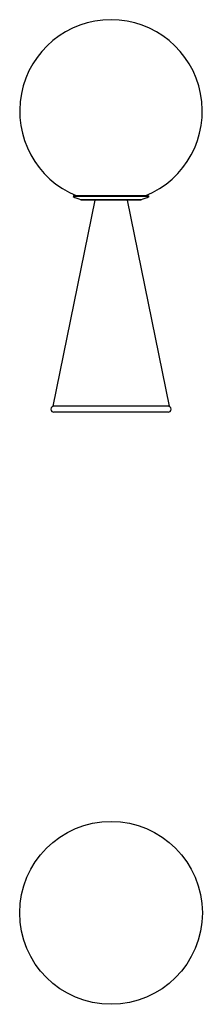
# Model space of a CAD drawing. Units: millimetres. Extents: x 691 to 1504, y 1331 to 1977.
# Drawn here: x 691 to 811, y 1331 to 1977 of the extents above; entities that cross this region are included whole.
import ezdxf

# ---------------------------------------------------------------- set-up
doc = ezdxf.new("R2010")
doc.units = ezdxf.units.MM
doc.header["$LTSCALE"] = 10
doc.layers.add('Spigoli visibili(ISO)', color=179, linetype='Continuous', lineweight=25, true_color=0x262659)

msp = doc.modelspace()

# ---------------------------------------------------------------- linework, layer by layer
at = {"layer": 'Spigoli visibili(ISO)'}
for p, q in [((726.41, 1861.66), (726.2, 1861.2)), ((775.93, 1861.2), (726.2, 1861.2)), ((775.72, 1861.66), (726.41, 1861.66)), ((775.72, 1861.66), (775.93, 1861.2)), ((740.54, 1858.74), (712.91, 1723.67)), ((731.07, 1859.24), (731.07, 1859.29)), ((731.07, 1859.24), (771.07, 1859.24)), ((731.57, 1858.74), (731.07, 1859.24)), ((770.57, 1858.74), (731.57, 1858.74)), ((761.6, 1858.74), (789.22, 1723.67)), ((770.57, 1858.74), (771.07, 1859.24)), ((771.07, 1859.24), (771.07, 1859.29)), ((789.22, 1723.67), (712.91, 1723.67)), ((788.55, 1719.67), (713.58, 1719.67))]:
    msp.add_line(p, q, dxfattribs=at)
msp.add_circle((751.07, 1391.1), 60, dxfattribs=at)
for centre, radius, start, end in [((751.07, 1917.28), 60, 292.02431, 247.97569), ((751.07, 1917.29), 61.35, 246.09204, 250.97366), ((751.07, 1917.29), 61.35, 289.02634, 293.90796), ((713.58, 1721.67), 2, 90, 270), ((788.55, 1721.67), 2, 270, 90)]:
    msp.add_arc(centre, radius, start, end, dxfattribs=at)

doc.saveas('drawing.dxf')
